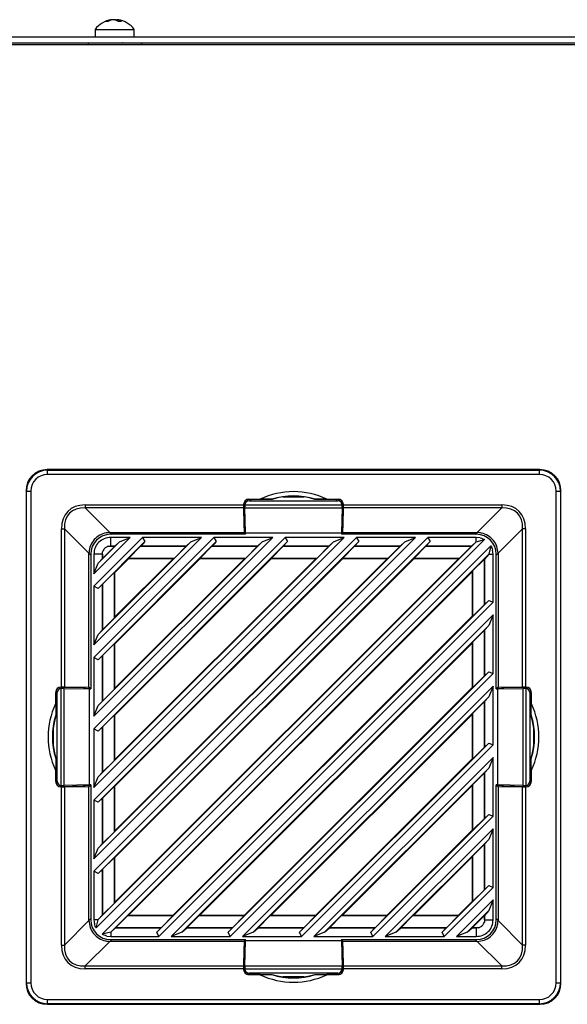
# Model space of a CAD drawing. Units: inches. Extents: x 4 to 268, y 4 to 172.
# Drawn here: x 168 to 173, y 91 to 100 of the extents above; entities that cross this region are included whole.
import ezdxf

# ---------------------------------------------------------------- set-up
doc = ezdxf.new("R2010")
doc.units = ezdxf.units.IN
doc.header["$LTSCALE"] = 16
doc.header["$MEASUREMENT"] = 0

msp = doc.modelspace()

# ---------------------------------------------------------------- linework, layer by layer
for p, q in [((168.69, 99.9808), (168.69, 99.9837)), ((168.7157, 99.9831), (168.7193, 99.9837)), ((168.7384, 99.9729), (168.7384, 99.9837)), ((168.5307, 99.8921), (168.5307, 99.8231)), ((168.5307, 99.8921), (168.8977, 99.8921)), ((168.8977, 99.8231), (168.8977, 99.8921)), ((163.2292, 99.8231), (184.1986, 99.8231)), ((163.2312, 99.7671), (184.1986, 99.7671)), ((168.4642, 99.7667), (168.4642, 99.7511)), ((168.4642, 99.7667), (168.9642, 99.7667)), ((168.6258, 99.7671), (168.6264, 99.7667)), ((168.6339, 99.7671), (168.6332, 99.7667)), ((168.6778, 99.7667), (168.6843, 99.7671)), ((168.9642, 99.7667), (168.9642, 99.7511)), ((155.4525, 99.7511), (185.2103, 99.7511)), ((168.0807, 95.7709), (168.0859, 95.7656)), ((172.6942, 95.7709), (168.0807, 95.7709)), ((168.0859, 95.7263), (168.0859, 95.7656)), ((168.0859, 95.7656), (172.689, 95.7656)), ((172.689, 95.7263), (168.0859, 95.7263)), ((172.689, 95.7656), (172.6942, 95.7709)), ((172.689, 95.7263), (172.689, 95.7656)), ((167.8892, 95.569), (167.884, 95.5742)), ((167.884, 95.5742), (167.884, 90.9607)), ((167.8892, 95.569), (167.9286, 95.569)), ((167.8892, 90.9659), (167.8892, 95.569)), ((167.9286, 95.569), (167.9286, 90.9659)), ((172.8463, 90.9659), (172.8463, 95.569)), ((172.8463, 95.569), (172.8857, 95.569)), ((172.8909, 95.5742), (172.8857, 95.569)), ((172.8857, 95.569), (172.8857, 90.9659)), ((172.8909, 90.9607), (172.8909, 95.5742)), ((168.438, 95.4396), (169.9207, 95.4396)), ((168.438, 95.4396), (168.438, 95.4118)), ((169.9207, 95.4441), (169.9207, 95.4396)), ((169.9216, 95.4432), (169.9207, 95.4441)), ((169.9216, 95.4437), (169.9334, 95.4437)), ((169.9253, 95.2301), (169.9216, 95.4432)), ((169.9333, 95.4412), (170.8416, 95.4412)), ((169.9333, 95.4412), (169.9333, 95.44)), ((169.9615, 95.4909), (169.961, 95.4915)), ((169.961, 95.4776), (169.961, 95.4915)), ((169.9615, 95.4778), (169.9615, 95.4909)), ((169.9699, 95.4933), (170.0761, 95.4933)), ((169.9699, 95.4933), (169.9713, 95.4919)), ((170.1892, 95.4919), (169.9713, 95.4919)), ((169.9726, 95.4794), (170.8022, 95.4794)), ((170.1842, 95.4929), (170.0761, 95.4933)), ((170.1892, 95.4919), (170.1842, 95.4929)), ((170.2916, 95.5149), (170.4833, 95.5149)), ((170.5907, 95.4929), (170.5857, 95.4919)), ((170.8036, 95.4919), (170.5857, 95.4919)), ((170.6988, 95.4933), (170.5907, 95.4929)), ((170.6988, 95.4933), (170.805, 95.4933)), ((170.8036, 95.4919), (170.805, 95.4933)), ((170.8139, 95.4915), (170.8134, 95.4909)), ((170.8134, 95.4778), (170.8134, 95.4909)), ((170.8139, 95.4915), (170.8139, 95.4776)), ((170.8533, 95.4437), (170.8415, 95.4437)), ((170.8416, 95.44), (170.8416, 95.4412)), ((170.8533, 95.4432), (170.8496, 95.2301)), ((170.8542, 95.4441), (170.8533, 95.4432)), ((170.8542, 95.4396), (170.8542, 95.4441)), ((170.8542, 95.4396), (172.3369, 95.4396)), ((172.3369, 95.4396), (172.3369, 95.4118)), ((169.9209, 95.4118), (168.438, 95.4118)), ((168.438, 95.4118), (168.668, 95.1817)), ((169.9209, 95.4118), (169.9249, 95.1817)), ((169.9335, 95.4134), (170.8414, 95.4134)), ((169.9378, 95.1774), (169.9335, 95.4134)), ((170.8414, 95.4134), (170.8371, 95.1774)), ((170.85, 95.1817), (170.854, 95.4118)), ((172.3369, 95.4118), (170.854, 95.4118)), ((172.1069, 95.1817), (172.3369, 95.4118)), ((168.2153, 93.7342), (168.2153, 95.2169)), ((168.2153, 95.2169), (168.2431, 95.2169)), ((168.2431, 95.2169), (168.2431, 93.734)), ((168.4732, 94.9869), (168.2431, 95.2169)), ((168.6698, 95.1817), (169.9249, 95.1817)), ((168.6698, 95.1817), (168.6861, 95.1654)), ((169.9378, 95.1654), (168.6763, 95.1654)), ((169.9249, 95.1817), (169.9315, 95.1654)), ((169.9324, 95.2123), (169.9253, 95.2301)), ((169.9253, 95.2301), (169.9368, 95.2301)), ((169.9324, 95.1654), (169.9324, 95.2123)), ((169.9324, 95.2123), (169.9371, 95.2123)), ((169.9378, 95.1774), (170.8371, 95.1774)), ((169.9378, 95.1654), (169.9378, 95.1774)), ((170.8371, 95.1774), (170.8371, 95.1654)), ((172.0986, 95.1654), (170.8371, 95.1654)), ((170.8425, 95.2123), (170.8377, 95.2123)), ((170.8496, 95.2301), (170.8381, 95.2301)), ((170.8496, 95.2301), (170.8425, 95.2123)), ((170.8425, 95.2123), (170.8425, 95.1654)), ((170.8434, 95.1654), (170.85, 95.1817)), ((170.85, 95.1817), (172.1051, 95.1817)), ((172.0888, 95.1654), (172.1051, 95.1817)), ((172.5318, 95.2169), (172.3017, 94.9869)), ((172.5596, 95.2169), (172.5318, 95.2169)), ((172.5318, 93.734), (172.5318, 95.2169)), ((172.5596, 95.2169), (172.5596, 93.7342)), ((168.8585, 95.1359), (168.519, 94.7964)), ((168.519, 92.0092), (171.6457, 95.1359)), ((168.519, 92.6767), (170.9781, 95.1359)), ((171.5285, 95.1359), (168.519, 92.1264)), ((168.519, 93.3442), (170.3106, 95.1359)), ((170.861, 95.1359), (168.519, 92.7939)), ((168.519, 94.0118), (169.6431, 95.1359)), ((170.1935, 95.1359), (168.519, 93.4614)), ((168.519, 94.6793), (168.9756, 95.1359)), ((169.526, 95.1359), (168.519, 94.1289)), ((172.1758, 95.1157), (168.5392, 91.4791)), ((171.667, 95.0965), (168.5583, 91.9879)), ((170.9995, 95.0965), (168.5583, 92.6554)), ((170.332, 95.0965), (168.5583, 93.3229)), ((169.6645, 95.0965), (168.5583, 93.9904)), ((168.997, 95.0965), (168.5583, 94.6579)), ((168.5602, 91.5583), (172.0966, 95.0947)), ((168.5602, 92.2258), (171.4291, 95.0947)), ((168.5602, 92.8933), (170.7616, 95.0947)), ((168.5602, 93.5608), (170.0941, 95.0947)), ((168.5602, 94.2283), (169.4266, 95.0947)), ((168.5602, 94.8958), (168.7591, 95.0947)), ((168.5974, 91.4201), (172.2347, 95.0575)), ((168.8585, 95.1359), (168.6763, 95.1359)), ((168.6763, 95.0541), (168.6763, 95.1359)), ((168.716, 95.0541), (168.7591, 95.0947)), ((168.7591, 95.0947), (168.8585, 95.1359)), ((168.997, 95.0965), (168.9572, 95.0541)), ((169.526, 95.1359), (168.9756, 95.1359)), ((168.9756, 95.1359), (168.997, 95.0965)), ((169.3835, 95.0541), (169.4266, 95.0947)), ((169.4266, 95.0947), (169.526, 95.1359)), ((169.6645, 95.0965), (169.6247, 95.0541)), ((170.1935, 95.1359), (169.6431, 95.1359)), ((169.6431, 95.1359), (169.6645, 95.0965)), ((170.051, 95.0541), (170.0941, 95.0947)), ((170.0941, 95.0947), (170.1935, 95.1359)), ((170.332, 95.0965), (170.2922, 95.0541)), ((170.861, 95.1359), (170.3106, 95.1359)), ((170.3106, 95.1359), (170.332, 95.0965)), ((170.7185, 95.0541), (170.7616, 95.0947)), ((170.7616, 95.0947), (170.861, 95.1359)), ((170.9995, 95.0965), (170.9597, 95.0541)), ((171.5285, 95.1359), (170.9781, 95.1359)), ((170.9781, 95.1359), (170.9995, 95.0965)), ((171.386, 95.0541), (171.4291, 95.0947)), ((171.4291, 95.0947), (171.5285, 95.1359)), ((171.667, 95.0965), (171.6272, 95.0541)), ((172.0986, 95.1359), (171.6457, 95.1359)), ((171.6457, 95.1359), (171.667, 95.0965)), ((172.0536, 95.0541), (172.0966, 95.0947)), ((172.0966, 95.0947), (172.0986, 95.0955)), ((172.1359, 95.1314), (172.0986, 95.1359)), ((172.0986, 95.0955), (172.0986, 95.1359)), ((172.0986, 95.0955), (172.1758, 95.1157)), ((172.2347, 95.0575), (172.2166, 94.9786)), ((168.4732, 93.7299), (168.4732, 94.9851)), ((168.4895, 94.9687), (168.4732, 94.9851)), ((168.4895, 94.9786), (168.4895, 93.7171)), ((168.519, 94.9786), (168.519, 94.7964)), ((168.6007, 94.9786), (168.519, 94.9786)), ((168.6007, 94.9786), (168.6009, 95.0005)), ((168.6007, 94.9786), (168.6007, 94.9389)), ((168.7161, 95.054), (168.6009, 94.9388)), ((168.6009, 94.9388), (168.6009, 95.0005)), ((168.6543, 95.054), (168.6763, 95.0541)), ((168.6543, 95.054), (168.7161, 95.054)), ((168.716, 95.0541), (168.6763, 95.0541)), ((172.2166, 94.9786), (168.6763, 91.4383)), ((168.7161, 95.054), (168.716, 95.0541)), ((168.8457, 94.9428), (168.9569, 95.054)), ((168.9572, 95.0541), (168.9569, 95.054)), ((168.9569, 95.054), (169.3836, 95.054)), ((169.3835, 95.0541), (168.9572, 95.0541)), ((169.3836, 95.054), (169.2723, 94.9428)), ((169.3836, 95.054), (169.3835, 95.0541)), ((169.5132, 94.9428), (169.6244, 95.054)), ((169.6247, 95.0541), (169.6244, 95.054)), ((169.6244, 95.054), (170.0511, 95.054)), ((170.051, 95.0541), (169.6247, 95.0541)), ((170.0511, 95.054), (169.9398, 94.9428)), ((170.0511, 95.054), (170.051, 95.0541)), ((170.1807, 94.9428), (170.2919, 95.054)), ((170.2922, 95.0541), (170.2919, 95.054)), ((170.2919, 95.054), (170.7186, 95.054)), ((170.7185, 95.0541), (170.2922, 95.0541)), ((170.7186, 95.054), (170.6074, 94.9428)), ((170.7186, 95.054), (170.7185, 95.0541)), ((170.8482, 94.9428), (170.9594, 95.054)), ((170.9597, 95.0541), (170.9594, 95.054)), ((170.9594, 95.054), (171.3861, 95.054)), ((171.386, 95.0541), (170.9597, 95.0541)), ((171.3861, 95.054), (171.2749, 94.9428)), ((171.3861, 95.054), (171.386, 95.0541)), ((171.5157, 94.9428), (171.6269, 95.054)), ((171.6272, 95.0541), (171.6269, 95.054)), ((171.6269, 95.054), (172.0536, 95.054)), ((172.0536, 95.0541), (171.6272, 95.0541)), ((172.0536, 95.054), (171.9424, 94.9428)), ((172.0536, 95.054), (172.0536, 95.0541)), ((172.2166, 94.9786), (172.1741, 94.9335)), ((172.2166, 94.9786), (172.2559, 94.9786)), ((172.2166, 94.9786), (172.2166, 94.9786)), ((172.2559, 94.9786), (172.2514, 95.0159)), ((172.2559, 94.5282), (172.2559, 94.9786)), ((172.3017, 94.9851), (172.2854, 94.9687)), ((172.2854, 93.7171), (172.2854, 94.9786)), ((172.3017, 94.9851), (172.3017, 93.7299)), ((168.519, 94.7964), (168.5602, 94.8958)), ((168.6007, 94.9389), (168.5602, 94.8958)), ((168.6007, 94.9389), (168.6009, 94.9388)), ((168.7155, 92.1378), (171.5171, 94.9393)), ((168.7155, 92.8053), (170.8496, 94.9393)), ((168.7155, 93.4728), (170.1821, 94.9393)), ((168.7155, 94.1403), (169.5146, 94.9393)), ((168.7155, 94.8078), (168.8471, 94.9393)), ((168.7155, 91.7208), (171.9341, 94.9393)), ((168.7155, 92.3883), (171.2666, 94.9393)), ((168.7155, 93.0558), (170.5991, 94.9393)), ((168.7155, 93.7233), (169.9315, 94.9393)), ((168.7155, 94.3908), (169.264, 94.9393)), ((168.8471, 94.9393), (168.8457, 94.9428)), ((168.8457, 94.9428), (169.2723, 94.9428)), ((168.8471, 94.9393), (169.264, 94.9393)), ((169.2723, 94.9428), (169.264, 94.9393)), ((169.5146, 94.9393), (169.5132, 94.9428)), ((169.5132, 94.9428), (169.9398, 94.9428)), ((169.5146, 94.9393), (169.9315, 94.9393)), ((169.9398, 94.9428), (169.9315, 94.9393)), ((170.1821, 94.9393), (170.1807, 94.9428)), ((170.1807, 94.9428), (170.6074, 94.9428)), ((170.1821, 94.9393), (170.5991, 94.9393)), ((170.6074, 94.9428), (170.5991, 94.9393)), ((170.8496, 94.9393), (170.8482, 94.9428)), ((170.8482, 94.9428), (171.2749, 94.9428)), ((170.8496, 94.9393), (171.2666, 94.9393)), ((171.2749, 94.9428), (171.2666, 94.9393)), ((171.5171, 94.9393), (171.5157, 94.9428)), ((171.5157, 94.9428), (171.9424, 94.9428)), ((171.5171, 94.9393), (171.9341, 94.9393)), ((171.9424, 94.9428), (171.9341, 94.9393)), ((172.0628, 94.8224), (172.174, 94.9336)), ((172.1741, 94.9335), (172.174, 94.9336)), ((172.174, 94.9336), (172.174, 94.5069)), ((172.1741, 94.5072), (172.1741, 94.9335)), ((168.6009, 94.698), (168.7121, 94.8092)), ((168.7121, 94.8092), (168.7155, 94.8078)), ((168.7121, 94.3826), (168.7121, 94.8092)), ((168.7155, 94.3908), (168.7155, 94.8078)), ((168.8408, 91.5955), (172.0593, 94.8141)), ((172.0593, 94.8141), (172.0628, 94.8224)), ((172.0593, 94.8141), (172.0593, 94.3971)), ((172.0628, 94.8224), (172.0628, 94.3957)), ((168.5583, 94.6579), (168.6007, 94.6977)), ((168.6009, 94.698), (168.6007, 94.6977)), ((168.6007, 94.6977), (168.6007, 94.2714)), ((168.6009, 94.2713), (168.6009, 94.698)), ((168.519, 94.6793), (168.519, 94.1289)), ((168.5583, 94.6579), (168.519, 94.6793)), ((169.1096, 91.4402), (172.2147, 94.5453)), ((172.2559, 94.5282), (169.1266, 91.399)), ((172.174, 94.5069), (172.0628, 94.3957)), ((172.174, 94.5069), (172.1741, 94.5072)), ((172.1741, 94.5072), (172.2147, 94.5453)), ((172.2147, 94.5453), (172.2559, 94.5282)), ((169.2438, 91.399), (172.2559, 94.4111)), ((172.2559, 94.4111), (172.2166, 94.3111)), ((172.2559, 93.8607), (172.2559, 94.4111)), ((168.7121, 94.3826), (168.6009, 94.2713)), ((168.7155, 94.3908), (168.7121, 94.3826)), ((169.2578, 91.5955), (172.0593, 94.3971)), ((172.0628, 94.3957), (172.0593, 94.3971)), ((168.519, 94.1289), (168.5602, 94.2283)), ((168.6007, 94.2714), (168.5602, 94.2283)), ((168.6007, 94.2714), (168.6009, 94.2713)), ((172.2166, 94.3111), (169.3438, 91.4383)), ((172.0628, 94.1549), (172.174, 94.2661)), ((172.1741, 94.266), (172.174, 94.2661)), ((172.174, 94.2661), (172.174, 93.8394)), ((172.2166, 94.3111), (172.1741, 94.266)), ((172.1741, 93.8397), (172.1741, 94.266)), ((168.6009, 94.0305), (168.7121, 94.1417)), ((168.7121, 94.1417), (168.7155, 94.1403)), ((168.7121, 93.715), (168.7121, 94.1417)), ((168.7155, 93.7233), (168.7155, 94.1403)), ((169.5083, 91.5955), (172.0593, 94.1466)), ((172.0593, 94.1466), (172.0628, 94.1549)), ((172.0593, 94.1466), (172.0593, 93.7296)), ((172.0628, 94.1549), (172.0628, 93.7282)), ((168.519, 94.0118), (168.519, 93.4614)), ((168.5583, 93.9904), (168.519, 94.0118)), ((168.5583, 93.9904), (168.6007, 94.0302)), ((168.6009, 94.0305), (168.6007, 94.0302)), ((168.6007, 94.0302), (168.6007, 93.6039)), ((168.6009, 93.6038), (168.6009, 94.0305)), ((169.7771, 91.4402), (172.2147, 93.8778)), ((172.2559, 93.8607), (169.7941, 91.399)), ((172.1741, 93.8397), (172.2147, 93.8778)), ((172.2147, 93.8778), (172.2559, 93.8607)), ((172.174, 93.8394), (172.0628, 93.7282)), ((172.174, 93.8394), (172.1741, 93.8397)), ((168.1616, 93.5788), (168.1616, 93.685)), ((168.1629, 93.6836), (168.1616, 93.685)), ((168.1629, 93.6836), (168.1629, 93.4657)), ((168.1634, 93.6939), (168.1639, 93.6934)), ((168.1634, 93.6939), (168.1773, 93.6939)), ((168.1639, 93.6934), (168.1771, 93.6934)), ((168.1755, 92.8526), (168.1755, 93.6822)), ((168.2153, 93.7342), (168.2108, 93.7342)), ((168.2108, 93.7342), (168.2116, 93.7333)), ((168.2112, 93.7333), (168.2112, 93.7214)), ((168.2116, 93.7333), (168.4248, 93.7296)), ((168.2137, 92.8133), (168.2137, 93.7216)), ((168.2149, 93.7216), (168.2137, 93.7216)), ((168.2415, 92.8135), (168.2415, 93.7214)), ((168.2415, 93.7214), (168.4774, 93.7171)), ((168.4732, 93.7299), (168.2431, 93.734)), ((168.4248, 93.7296), (168.4426, 93.7225)), ((168.4248, 93.7296), (168.4248, 93.7181)), ((168.4426, 93.7225), (168.4895, 93.7225)), ((168.4426, 93.7225), (168.4426, 93.7177)), ((168.4895, 93.7234), (168.4732, 93.7299)), ((168.4774, 92.8178), (168.4774, 93.7171)), ((168.4774, 93.7171), (168.4895, 93.7171)), ((168.7121, 93.715), (168.6009, 93.6038)), ((168.7155, 93.7233), (168.7121, 93.715)), ((169.9113, 91.399), (172.2559, 93.7436)), ((169.9253, 91.5955), (172.0593, 93.7296)), ((172.0628, 93.7282), (172.0593, 93.7296)), ((172.2559, 93.7436), (172.2166, 93.6436)), ((172.2559, 93.1932), (172.2559, 93.7436)), ((172.3017, 93.7299), (172.2854, 93.7234)), ((172.2854, 93.7225), (172.3323, 93.7225)), ((172.2854, 93.7171), (172.2975, 93.7171)), ((172.2975, 93.7171), (172.5334, 93.7214)), ((172.2975, 93.7171), (172.2975, 92.8178)), ((172.5318, 93.734), (172.3017, 93.7299)), ((172.3323, 93.7225), (172.3501, 93.7296)), ((172.3323, 93.7225), (172.3323, 93.7177)), ((172.3501, 93.7296), (172.5633, 93.7333)), ((172.3501, 93.7296), (172.3501, 93.7181)), ((172.5334, 93.7214), (172.5334, 92.8135)), ((172.5641, 93.7342), (172.5596, 93.7342)), ((172.5612, 93.7216), (172.56, 93.7216)), ((172.5612, 93.7216), (172.5612, 92.8133)), ((172.5633, 93.7333), (172.5641, 93.7342)), ((172.5637, 93.7333), (172.5637, 93.7214)), ((172.5976, 93.6939), (172.6115, 93.6939)), ((172.5978, 93.6934), (172.611, 93.6934)), ((172.5994, 93.6822), (172.5994, 92.8526)), ((172.611, 93.6934), (172.6115, 93.6939)), ((172.6133, 93.685), (172.6119, 93.6836)), ((172.6119, 93.4657), (172.6119, 93.6836)), ((172.6133, 93.685), (172.6133, 93.5788)), ((168.6007, 93.6039), (168.5602, 93.5608)), ((168.6007, 93.6039), (168.6009, 93.6038)), ((172.2166, 93.6436), (170.0113, 91.4383)), ((172.0628, 93.4873), (172.174, 93.5986)), ((172.1741, 93.5985), (172.174, 93.5986)), ((172.174, 93.5986), (172.174, 93.1719)), ((172.2166, 93.6436), (172.1741, 93.5985)), ((172.1741, 93.1722), (172.1741, 93.5985)), ((168.1616, 93.5788), (168.162, 93.4707)), ((168.519, 93.4614), (168.5602, 93.5608)), ((172.6129, 93.4707), (172.6133, 93.5788)), ((168.162, 93.4707), (168.1629, 93.4657)), ((168.6009, 93.363), (168.7121, 93.4742)), ((168.7121, 93.4742), (168.7155, 93.4728)), ((168.7121, 93.0475), (168.7121, 93.4742)), ((168.7155, 93.0558), (168.7155, 93.4728)), ((170.1758, 91.5955), (172.0593, 93.479)), ((172.0593, 93.479), (172.0628, 93.4873)), ((172.0593, 93.479), (172.0593, 93.0621)), ((172.0628, 93.4873), (172.0628, 93.0607)), ((172.6119, 93.4657), (172.6129, 93.4707)), ((168.1399, 93.1716), (168.1399, 93.3633)), ((168.519, 93.3442), (168.519, 92.7939)), ((168.5583, 93.3229), (168.519, 93.3442)), ((168.5583, 93.3229), (168.6007, 93.3627)), ((168.6009, 93.363), (168.6007, 93.3627)), ((168.6007, 93.3627), (168.6007, 92.9364)), ((168.6009, 92.9363), (168.6009, 93.363)), ((172.635, 93.3633), (172.635, 93.1716)), ((170.4446, 91.4402), (172.2147, 93.2103)), ((172.2559, 93.1932), (170.4617, 91.399)), ((172.174, 93.1719), (172.0628, 93.0607)), ((172.174, 93.1719), (172.1741, 93.1722)), ((172.1741, 93.1722), (172.2147, 93.2103)), ((172.2147, 93.2103), (172.2559, 93.1932)), ((168.162, 93.0642), (168.1616, 92.9561)), ((168.1629, 93.0692), (168.162, 93.0642)), ((168.1629, 93.0692), (168.1629, 92.8513)), ((168.7121, 93.0475), (168.6009, 92.9363)), ((168.7155, 93.0558), (168.7121, 93.0475)), ((170.5788, 91.399), (172.2559, 93.0761)), ((170.5928, 91.5955), (172.0593, 93.0621)), ((172.0628, 93.0607), (172.0593, 93.0621)), ((172.2559, 93.0761), (172.2166, 92.976)), ((172.2559, 92.5257), (172.2559, 93.0761)), ((172.6119, 92.8513), (172.6119, 93.0692)), ((172.6129, 93.0642), (172.6119, 93.0692)), ((172.6133, 92.9561), (172.6129, 93.0642)), ((168.1616, 92.8499), (168.1616, 92.9561)), ((168.6007, 92.9364), (168.5602, 92.8933)), ((168.6007, 92.9364), (168.6009, 92.9363)), ((172.2166, 92.976), (170.6788, 91.4383)), ((172.2166, 92.976), (172.1741, 92.931)), ((172.6133, 92.9561), (172.6133, 92.8499)), ((168.1616, 92.8499), (168.1629, 92.8513)), ((168.519, 92.7939), (168.5602, 92.8933)), ((172.0628, 92.8198), (172.174, 92.9311)), ((172.1741, 92.931), (172.174, 92.9311)), ((172.174, 92.9311), (172.174, 92.5044)), ((172.1741, 92.5047), (172.1741, 92.931)), ((172.6119, 92.8513), (172.6133, 92.8499)), ((168.1639, 92.8415), (168.1634, 92.8409)), ((168.1773, 92.8409), (168.1634, 92.8409)), ((168.1771, 92.8415), (168.1639, 92.8415)), ((168.2116, 92.8016), (168.2108, 92.8007)), ((168.2108, 92.8007), (168.2153, 92.8007)), ((168.2112, 92.8016), (168.2112, 92.8134)), ((168.4248, 92.8053), (168.2116, 92.8016)), ((168.2137, 92.8133), (168.2149, 92.8133)), ((168.2153, 91.318), (168.2153, 92.8007)), ((168.4774, 92.8178), (168.2415, 92.8135)), ((168.2431, 92.8009), (168.4732, 92.8049)), ((168.2431, 92.8009), (168.2431, 91.318)), ((168.4248, 92.8053), (168.4248, 92.8168)), ((168.4426, 92.8124), (168.4248, 92.8053)), ((168.4426, 92.8124), (168.4426, 92.8171)), ((168.4895, 92.8124), (168.4426, 92.8124)), ((168.4732, 92.8049), (168.4895, 92.8115)), ((168.4732, 91.5498), (168.4732, 92.8049)), ((168.4895, 92.8178), (168.4774, 92.8178)), ((168.4895, 92.8178), (168.4895, 91.5563)), ((168.6009, 92.6955), (168.7121, 92.8067)), ((168.7121, 92.8067), (168.7155, 92.8053)), ((168.7121, 92.38), (168.7121, 92.8067)), ((168.7155, 92.3883), (168.7155, 92.8053)), ((170.8434, 91.5955), (172.0593, 92.8115)), ((172.0593, 92.8115), (172.0628, 92.8198)), ((172.0593, 92.8115), (172.0593, 92.3946)), ((172.0628, 92.8198), (172.0628, 92.3932)), ((172.2854, 91.5563), (172.2854, 92.8178)), ((172.2975, 92.8178), (172.2854, 92.8178)), ((172.3323, 92.8124), (172.2854, 92.8124)), ((172.2854, 92.8115), (172.3017, 92.8049)), ((172.5334, 92.8135), (172.2975, 92.8178)), ((172.3017, 92.8049), (172.5318, 92.8009)), ((172.3017, 92.8049), (172.3017, 91.5498)), ((172.3323, 92.8124), (172.3323, 92.8171)), ((172.3501, 92.8053), (172.3323, 92.8124)), ((172.3501, 92.8053), (172.3501, 92.8168)), ((172.5633, 92.8016), (172.3501, 92.8053)), ((172.5318, 91.318), (172.5318, 92.8009)), ((172.5596, 92.8007), (172.5596, 91.318)), ((172.5596, 92.8007), (172.5641, 92.8007)), ((172.56, 92.8133), (172.5612, 92.8133)), ((172.5641, 92.8007), (172.5633, 92.8016)), ((172.5637, 92.8016), (172.5637, 92.8134)), ((172.6115, 92.8409), (172.5976, 92.8409)), ((172.5978, 92.8415), (172.611, 92.8415)), ((172.6115, 92.8409), (172.611, 92.8415)), ((168.519, 92.6767), (168.519, 92.1264)), ((168.5583, 92.6554), (168.519, 92.6767)), ((168.5583, 92.6554), (168.6007, 92.6952)), ((168.6009, 92.6955), (168.6007, 92.6952)), ((168.6007, 92.6952), (168.6007, 92.2688)), ((168.6009, 92.2688), (168.6009, 92.6955)), ((171.1121, 91.4402), (172.2147, 92.5428)), ((172.2559, 92.5257), (171.1292, 91.399)), ((172.174, 92.5044), (172.0628, 92.3932)), ((172.174, 92.5044), (172.1741, 92.5047)), ((172.1741, 92.5047), (172.2147, 92.5428)), ((172.2147, 92.5428), (172.2559, 92.5257)), ((168.7155, 92.3883), (168.7121, 92.38)), ((171.2463, 91.399), (172.2559, 92.4086)), ((171.2603, 91.5955), (172.0593, 92.3946)), ((172.0628, 92.3932), (172.0593, 92.3946)), ((172.2559, 92.4086), (172.2166, 92.3085)), ((172.2559, 91.8582), (172.2559, 92.4086)), ((168.7121, 92.38), (168.6009, 92.2688)), ((172.2166, 92.3085), (171.3464, 91.4383)), ((172.2166, 92.3085), (172.1741, 92.2635)), ((168.519, 92.1264), (168.5602, 92.2258)), ((168.6007, 92.2688), (168.5602, 92.2258)), ((168.6007, 92.2688), (168.6009, 92.2688)), ((172.0628, 92.1523), (172.174, 92.2636)), ((172.1741, 92.2635), (172.174, 92.2636)), ((172.174, 92.2636), (172.174, 91.8369)), ((172.1741, 91.8372), (172.1741, 92.2635)), ((168.6009, 92.028), (168.7121, 92.1392)), ((168.7121, 92.1392), (168.7155, 92.1378)), ((168.7121, 91.7125), (168.7121, 92.1392)), ((168.7155, 91.7208), (168.7155, 92.1378)), ((171.5109, 91.5955), (172.0593, 92.144)), ((172.0593, 92.144), (172.0628, 92.1523)), ((172.0593, 92.144), (172.0593, 91.7271)), ((172.0628, 92.1523), (172.0628, 91.7256)), ((168.5583, 91.9879), (168.6007, 92.0276)), ((168.6009, 92.028), (168.6007, 92.0276)), ((168.6007, 92.0276), (168.6007, 91.6013)), ((168.6009, 91.6013), (168.6009, 92.028)), ((168.519, 92.0092), (168.519, 91.5563)), ((168.5583, 91.9879), (168.519, 92.0092)), ((171.7796, 91.4402), (172.2147, 91.8753)), ((172.2559, 91.8582), (171.7967, 91.399)), ((172.174, 91.8369), (172.0628, 91.7256)), ((172.174, 91.8369), (172.1741, 91.8372)), ((172.1741, 91.8372), (172.2147, 91.8753)), ((172.2147, 91.8753), (172.2559, 91.8582)), ((171.9138, 91.399), (172.2559, 91.7411)), ((172.2559, 91.7411), (172.2166, 91.641)), ((172.2559, 91.5563), (172.2559, 91.7411)), ((168.7121, 91.7125), (168.6009, 91.6013)), ((168.7155, 91.7208), (168.7121, 91.7125)), ((171.9278, 91.5955), (172.0593, 91.7271)), ((172.0628, 91.7256), (172.0593, 91.7271)), ((168.4732, 91.5498), (168.4895, 91.5661)), ((168.519, 91.5563), (168.5235, 91.519)), ((168.5594, 91.5563), (168.519, 91.5563)), ((168.5392, 91.4791), (168.5594, 91.5563)), ((168.5594, 91.5563), (168.5602, 91.5583)), ((168.6007, 91.6013), (168.5602, 91.5583)), ((168.6007, 91.6013), (168.6009, 91.6013)), ((168.7213, 91.4809), (168.8325, 91.5921)), ((168.8325, 91.5921), (168.8408, 91.5955)), ((169.2592, 91.5921), (168.8325, 91.5921)), ((169.2578, 91.5955), (168.8408, 91.5955)), ((169.2592, 91.5921), (169.148, 91.4809)), ((169.2578, 91.5955), (169.2592, 91.5921)), ((169.3888, 91.4809), (169.5, 91.5921)), ((169.5, 91.5921), (169.5083, 91.5955)), ((169.9267, 91.5921), (169.5, 91.5921)), ((169.9253, 91.5955), (169.5083, 91.5955)), ((169.9267, 91.5921), (169.8155, 91.4809)), ((169.9253, 91.5955), (169.9267, 91.5921)), ((170.0563, 91.4809), (170.1675, 91.5921)), ((170.1675, 91.5921), (170.1758, 91.5955)), ((170.5942, 91.5921), (170.1675, 91.5921)), ((170.5928, 91.5955), (170.1758, 91.5955)), ((170.5942, 91.5921), (170.483, 91.4809)), ((170.5928, 91.5955), (170.5942, 91.5921)), ((170.7238, 91.4809), (170.8351, 91.5921)), ((170.8351, 91.5921), (170.8434, 91.5955)), ((171.2617, 91.5921), (170.8351, 91.5921)), ((171.2603, 91.5955), (170.8434, 91.5955)), ((171.2617, 91.5921), (171.1505, 91.4809)), ((171.2603, 91.5955), (171.2617, 91.5921)), ((171.3913, 91.4809), (171.5026, 91.5921)), ((171.5026, 91.5921), (171.5109, 91.5955)), ((171.9292, 91.5921), (171.5026, 91.5921)), ((171.9278, 91.5955), (171.5109, 91.5955)), ((171.9292, 91.5921), (171.818, 91.4809)), ((171.9278, 91.5955), (171.9292, 91.5921)), ((172.2166, 91.641), (172.0139, 91.4383)), ((172.0588, 91.4809), (172.174, 91.5961)), ((172.1741, 91.596), (172.174, 91.5961)), ((172.174, 91.5961), (172.174, 91.5343)), ((172.1741, 91.5563), (172.174, 91.5343)), ((172.2166, 91.641), (172.1741, 91.596)), ((172.1741, 91.5563), (172.1741, 91.596)), ((172.1741, 91.5563), (172.2559, 91.5563)), ((172.2854, 91.5661), (172.3017, 91.5498)), ((168.2431, 91.318), (168.4732, 91.548)), ((168.6763, 91.4383), (168.7213, 91.4807)), ((168.7213, 91.4809), (168.7213, 91.4807)), ((169.148, 91.4809), (168.7213, 91.4809)), ((168.7213, 91.4807), (169.1477, 91.4807)), ((169.1477, 91.4807), (169.1096, 91.4402)), ((169.1477, 91.4807), (169.148, 91.4809)), ((169.3438, 91.4383), (169.3889, 91.4807)), ((169.3888, 91.4809), (169.3889, 91.4807)), ((169.8155, 91.4809), (169.3888, 91.4809)), ((169.3889, 91.4807), (169.8152, 91.4807)), ((169.8152, 91.4807), (169.7771, 91.4402)), ((169.8152, 91.4807), (169.8155, 91.4809)), ((170.0113, 91.4383), (170.0564, 91.4807)), ((170.0563, 91.4809), (170.0564, 91.4807)), ((170.483, 91.4809), (170.0563, 91.4809)), ((170.0564, 91.4807), (170.4827, 91.4807)), ((170.4827, 91.4807), (170.4446, 91.4402)), ((170.4827, 91.4807), (170.483, 91.4809)), ((170.6788, 91.4383), (170.7239, 91.4807)), ((170.7238, 91.4809), (170.7239, 91.4807)), ((171.1505, 91.4809), (170.7238, 91.4809)), ((170.7239, 91.4807), (171.1502, 91.4807)), ((171.1502, 91.4807), (171.1121, 91.4402)), ((171.1502, 91.4807), (171.1505, 91.4809)), ((171.3464, 91.4383), (171.3914, 91.4807)), ((171.3913, 91.4809), (171.3914, 91.4807)), ((171.818, 91.4809), (171.3913, 91.4809)), ((171.3914, 91.4807), (171.8177, 91.4807)), ((171.8177, 91.4807), (171.7796, 91.4402)), ((171.8177, 91.4807), (171.818, 91.4809)), ((172.0139, 91.4383), (172.0589, 91.4807)), ((172.0588, 91.4809), (172.0589, 91.4807)), ((172.1206, 91.4809), (172.0588, 91.4809)), ((172.0589, 91.4807), (172.0986, 91.4807)), ((172.1206, 91.4809), (172.0986, 91.4807)), ((172.0986, 91.4807), (172.0986, 91.399)), ((172.3017, 91.548), (172.5318, 91.318)), ((168.6763, 91.4383), (168.5974, 91.4202)), ((168.639, 91.4035), (168.6763, 91.399)), ((168.6861, 91.3695), (168.6698, 91.3531)), ((168.6763, 91.4383), (168.6763, 91.399)), ((168.6763, 91.4383), (168.6763, 91.4383)), ((168.6763, 91.399), (169.1266, 91.399)), ((168.6763, 91.3695), (169.9378, 91.3695)), ((169.1266, 91.399), (169.1096, 91.4402)), ((169.3438, 91.4383), (169.2438, 91.399)), ((169.2438, 91.399), (169.7941, 91.399)), ((169.7941, 91.399), (169.7771, 91.4402)), ((170.0113, 91.4383), (169.9113, 91.399)), ((169.9113, 91.399), (170.4617, 91.399)), ((169.9315, 91.3695), (169.9249, 91.3531)), ((169.9324, 91.3226), (169.9324, 91.3695)), ((169.9378, 91.3574), (169.9378, 91.3695)), ((170.4617, 91.399), (170.4446, 91.4402)), ((170.6788, 91.4383), (170.5788, 91.399)), ((170.5788, 91.399), (171.1292, 91.399)), ((170.8371, 91.3695), (172.0986, 91.3695)), ((170.8371, 91.3695), (170.8371, 91.3574)), ((170.8425, 91.3695), (170.8425, 91.3226)), ((170.85, 91.3531), (170.8434, 91.3695)), ((171.1292, 91.399), (171.1121, 91.4402)), ((171.3464, 91.4383), (171.2463, 91.399)), ((171.2463, 91.399), (171.7967, 91.399)), ((171.7967, 91.399), (171.7796, 91.4402)), ((172.0139, 91.4383), (171.9138, 91.399)), ((171.9138, 91.399), (172.0986, 91.399)), ((172.1051, 91.3531), (172.0888, 91.3695)), ((168.2153, 91.318), (168.2431, 91.318)), ((168.668, 91.3531), (168.438, 91.1231)), ((169.9249, 91.3531), (168.6698, 91.3531)), ((169.9249, 91.3531), (169.9209, 91.1231)), ((169.9216, 91.0916), (169.9253, 91.3048)), ((169.9253, 91.3048), (169.9324, 91.3226)), ((169.9253, 91.3048), (169.9368, 91.3048)), ((169.9324, 91.3226), (169.9371, 91.3226)), ((169.9335, 91.1215), (169.9378, 91.3574)), ((170.8371, 91.3574), (169.9378, 91.3574)), ((170.8371, 91.3574), (170.8414, 91.1215)), ((170.8425, 91.3226), (170.8377, 91.3226)), ((170.8496, 91.3048), (170.8381, 91.3048)), ((170.8425, 91.3226), (170.8496, 91.3048)), ((170.8496, 91.3048), (170.8533, 91.0916)), ((170.854, 91.1231), (170.85, 91.3531)), ((172.1051, 91.3531), (170.85, 91.3531)), ((172.3369, 91.1231), (172.1069, 91.3531)), ((172.5596, 91.318), (172.5318, 91.318)), ((168.438, 91.0953), (168.438, 91.1231)), ((168.438, 91.1231), (169.9209, 91.1231)), ((169.9207, 91.0953), (168.438, 91.0953)), ((169.9207, 91.0953), (169.9207, 91.0908)), ((169.9207, 91.0908), (169.9216, 91.0916)), ((169.9216, 91.0912), (169.9334, 91.0912)), ((169.9333, 91.0949), (169.9333, 91.0937)), ((170.8416, 91.0937), (169.9333, 91.0937)), ((170.8414, 91.1215), (169.9335, 91.1215)), ((170.8533, 91.0912), (170.8415, 91.0912)), ((170.8416, 91.0937), (170.8416, 91.0949)), ((170.8533, 91.0916), (170.8542, 91.0908)), ((170.854, 91.1231), (172.3369, 91.1231)), ((170.8542, 91.0908), (170.8542, 91.0953)), ((172.3369, 91.0953), (170.8542, 91.0953)), ((172.3369, 91.0953), (172.3369, 91.1231)), ((169.961, 91.0434), (169.961, 91.0573)), ((169.961, 91.0434), (169.9615, 91.0439)), ((169.9615, 91.0571), (169.9615, 91.0439)), ((169.9713, 91.0429), (169.9699, 91.0416)), ((170.0761, 91.0416), (169.9699, 91.0416)), ((169.9713, 91.0429), (170.1892, 91.0429)), ((170.8022, 91.0555), (169.9726, 91.0555)), ((170.0761, 91.0416), (170.1842, 91.042)), ((170.1842, 91.042), (170.1892, 91.0429)), ((170.4833, 91.0199), (170.2916, 91.0199)), ((170.5857, 91.0429), (170.8036, 91.0429)), ((170.5857, 91.0429), (170.5907, 91.042)), ((170.5907, 91.042), (170.6988, 91.0416)), ((170.805, 91.0416), (170.6988, 91.0416)), ((170.805, 91.0416), (170.8036, 91.0429)), ((170.8134, 91.0571), (170.8134, 91.0439)), ((170.8134, 91.0439), (170.8139, 91.0434)), ((170.8139, 91.0573), (170.8139, 91.0434)), ((167.884, 90.9607), (167.8892, 90.9659)), ((167.8892, 90.9659), (167.9286, 90.9659)), ((172.8463, 90.9659), (172.8857, 90.9659)), ((172.8857, 90.9659), (172.8909, 90.9607)), ((168.0859, 90.7692), (168.0807, 90.764)), ((168.0807, 90.764), (172.6942, 90.764)), ((168.0859, 90.8086), (172.689, 90.8086)), ((168.0859, 90.7692), (168.0859, 90.8086)), ((172.689, 90.7692), (168.0859, 90.7692)), ((172.689, 90.7692), (172.689, 90.8086)), ((172.6942, 90.764), (172.689, 90.7692))]:
    msp.add_line(p, q)
at = {"flags": 128}
msp.add_lwpolyline([(168.7463, 99.9828), (168.746, 99.9828), (168.7384, 99.9837)], dxfattribs=at)
for centre, radius, start, end in [((168.7142, 99.7575), 0.2275, 98.09916, 143.75288), ((168.7056, 99.8192), 0.1653, 95.41553, 116.69318), ((168.6409, 99.9047), 0.0629, 81.26302, 98.73698), ((168.7247, 99.8192), 0.1653, 95.41553, 116.69318), ((168.6962, 99.9027), 0.082, 51.41876, 80.92292), ((168.7045, 99.8234), 0.1611, 77.6911, 84.71347), ((168.7255, 99.9027), 0.082, 51.41876, 80.92292), ((168.7142, 99.7575), 0.2275, 36.24712, 81.90084), ((168.762, 99.82), 0.1476, 84.29774, 95.70226), ((170.3874, 94.8492), 0.7155, 64.20224, 115.79776), ((170.3874, 94.8492), 0.6751, 72.47739, 107.52261), ((170.3874, 94.8492), 0.6727, 72.86058, 107.13942), ((168.8057, 93.2674), 0.7155, 154.20224, 205.79776), ((171.9692, 93.2674), 0.7155, 334.20224, 25.79776), ((168.8057, 93.2674), 0.6751, 162.47739, 197.52261), ((168.8057, 93.2674), 0.6727, 162.86058, 197.13942), ((171.9692, 93.2674), 0.6727, 342.86058, 17.13942), ((171.9692, 93.2674), 0.6751, 342.47739, 17.52261), ((170.3874, 91.6857), 0.7155, 244.20224, 295.79776), ((170.3874, 91.6857), 0.6751, 252.47739, 287.52261), ((170.3874, 91.6857), 0.6727, 252.86058, 287.13942)]:
    msp.add_arc(centre, radius, start, end)
for centre, major_axis, ratio, start_param, end_param in [((168.081, 95.5738), (0.1395, -0.1395), 0.998099, 2.357146, 3.926039), ((168.0862, 95.5687), (0.1394, -0.1394), 0.998858, 2.357146, 3.926039), ((168.0862, 95.5687), (0.1116, -0.1116), 0.998099, 2.357146, 3.926039), ((172.6887, 95.5687), (0.1394, 0.1394), 0.998858, 5.498738, 7.067632), ((172.6887, 95.5687), (-0.1116, -0.1116), 0.998099, 2.357146, 3.926039), ((172.6938, 95.5738), (-0.1395, -0.1395), 0.998099, 2.357146, 3.926039), ((168.6607, 94.9942), (0.3857, -0.3857), 0.57735, 2.617994, 3.665191), ((169.9699, 95.4441), (0.0348, -0.0348), 0.999695, 2.356347, 3.926839), ((169.9214, 95.4396), (0, 0.0394), 0.017455, 1.570796, 2.356194), ((169.9708, 95.4432), (0.0348, -0.0348), 0.999695, 2.557524, 3.917927), ((169.9708, 95.4432), (-0.0196, 0.0463), 0.975196, 1.16911, 1.178021), ((169.9726, 95.44), (-0.0394, 0), 0.999848, 4.712389, 6.253329), ((169.934, 95.4412), (0, 0.0394), 0.017422, 1.6014, 2.356181), ((169.9713, 95.4427), (0.0348, -0.0348), 0.999695, 2.356347, 2.557524), ((170.0234, 95.4756), (0.0394, 0), 0.999848, 2.712993, 3.04444), ((170.7515, 95.4756), (0.0394, 0), 0.999848, 0.097153, 0.4286), ((170.8022, 95.44), (-0.0394, 0), 0.999848, 3.171449, 4.712389), ((170.8036, 95.4427), (-0.0348, -0.0348), 0.999695, 3.725661, 3.926839), ((170.8049, 95.4441), (-0.0348, -0.0348), 0.999695, 2.356347, 3.926839), ((170.8041, 95.4432), (-0.0348, -0.0348), 0.999695, 2.365258, 3.725661), ((170.8409, 95.4412), (0, 0.0394), 0.017422, 3.927004, 4.681785), ((170.8041, 95.4432), (0.0196, 0.0463), 0.975196, 5.105164, 5.114075), ((170.8535, 95.4396), (0, 0.0394), 0.017455, 3.926991, 4.712389), ((172.1142, 94.9942), (-0.3857, -0.3857), 0.57735, 2.617994, 3.665191), ((168.6607, 94.9942), (0.3697, -0.3697), 0.527146, 2.617994, 3.665191), ((172.1142, 94.9942), (0.3697, 0.3697), 0.527146, 5.759587, 6.806784), ((168.6767, 94.9782), (0.1325, -0.1325), 0.998099, 2.357146, 3.926039), ((168.6792, 94.9757), (-0.0838, 0.1905), 0.937575, 5.891913, 5.900963), ((172.0982, 94.9782), (-0.1325, -0.1325), 0.998099, 2.357146, 3.926039), ((172.0957, 94.9757), (0.0838, 0.1905), 0.937575, 0.382223, 0.391272), ((168.6792, 94.9757), (0.1905, -0.0838), 0.937575, 3.523815, 3.532865), ((172.0957, 94.9757), (0.1905, 0.0838), 0.937575, 5.891913, 5.900963), ((168.2108, 93.6849), (0.0348, -0.0348), 0.999695, 2.356347, 3.926839), ((168.2122, 93.6836), (0.0348, -0.0348), 0.999695, 3.725661, 3.926839), ((168.2117, 93.6841), (0.0348, -0.0348), 0.999695, 2.365258, 3.725661), ((168.2149, 93.6822), (0, -0.0394), 0.999848, 3.171449, 4.712389), ((168.2117, 93.6841), (0.0463, -0.0196), 0.975196, 1.963572, 1.972483), ((168.2137, 93.7209), (0.0394, 0), 0.017422, 0.785411, 1.540192), ((168.2153, 93.7335), (0.0394, 0), 0.017455, 0.785398, 1.570796), ((172.5596, 93.7335), (0.0394, 0), 0.017455, 1.570796, 2.356194), ((172.5612, 93.7209), (0.0394, 0), 0.017422, 1.6014, 2.356181), ((172.56, 93.6822), (0, 0.0394), 0.999848, 4.712389, 6.253329), ((172.5632, 93.6841), (0.0463, 0.0196), 0.975196, 1.16911, 1.178021), ((172.5632, 93.6841), (-0.0348, -0.0348), 0.999695, 2.557524, 3.917927), ((172.5641, 93.6849), (-0.0348, -0.0348), 0.999695, 2.356347, 3.926839), ((172.5627, 93.6836), (-0.0348, -0.0348), 0.999695, 2.356347, 2.557524), ((168.1793, 93.6315), (0, 0.0394), 0.999848, 0.097153, 0.4286), ((172.5956, 93.6315), (0, -0.0394), 0.999848, 2.712993, 3.04444), ((168.2108, 92.8499), (0.0348, 0.0348), 0.999695, 2.356347, 3.926839), ((168.1793, 92.9034), (0, 0.0394), 0.999848, 2.712993, 3.04444), ((168.2122, 92.8513), (0.0348, 0.0348), 0.999695, 2.356347, 2.557524), ((168.2149, 92.8526), (0, -0.0394), 0.999848, 4.712389, 6.253329), ((172.56, 92.8526), (0, 0.0394), 0.999848, 3.171449, 4.712389), ((172.5641, 92.8499), (-0.0348, 0.0348), 0.999695, 2.356347, 3.926839), ((172.5956, 92.9034), (0, -0.0394), 0.999848, 0.097153, 0.4286), ((172.5627, 92.8513), (-0.0348, 0.0348), 0.999695, 3.725661, 3.926839), ((168.2117, 92.8508), (0.0348, 0.0348), 0.999695, 2.557524, 3.917927), ((168.2117, 92.8508), (0.0463, 0.0196), 0.975196, 4.310702, 4.319614), ((168.2137, 92.8139), (0.0394, 0), 0.017422, 4.742993, 5.497774), ((168.2153, 92.8014), (0.0394, 0), 0.017455, 4.712389, 5.497787), ((172.5596, 92.8014), (0.0394, 0), 0.017455, 3.926991, 4.712389), ((172.5612, 92.8139), (0.0394, 0), 0.017422, 3.927004, 4.681785), ((172.5632, 92.8508), (0.0463, -0.0196), 0.975196, 5.105164, 5.114075), ((172.5632, 92.8508), (-0.0348, 0.0348), 0.999695, 2.365258, 3.725661), ((168.6767, 91.5567), (0.1325, 0.1325), 0.998099, 2.357146, 3.926039), ((172.0982, 91.5567), (-0.1325, 0.1325), 0.998099, 2.357146, 3.926039), ((168.6792, 91.5592), (0.1905, 0.0838), 0.937575, 2.750321, 2.75937), ((172.0957, 91.5592), (0.1905, -0.0838), 0.937575, 0.382223, 0.391272), ((168.6607, 91.5407), (0.3857, 0.3857), 0.57735, 2.617994, 3.665191), ((168.6607, 91.5407), (0.3697, 0.3697), 0.527146, 2.617994, 3.665191), ((168.6792, 91.5592), (0.0838, 0.1905), 0.937575, 3.523815, 3.532865), ((172.0957, 91.5592), (-0.0838, 0.1905), 0.937575, 2.750321, 2.75937), ((172.1142, 91.5407), (-0.3857, 0.3857), 0.57735, 2.617994, 3.665191), ((172.1142, 91.5407), (0.3697, -0.3697), 0.527146, 5.759587, 6.806784), ((169.9214, 91.0953), (0, 0.0394), 0.017455, 0.785398, 1.570796), ((169.9708, 91.0917), (0.0196, 0.0463), 0.975196, 1.963572, 1.972483), ((169.9708, 91.0916), (0.0348, 0.0348), 0.999695, 2.365258, 3.725661), ((169.934, 91.0937), (0, 0.0394), 0.017422, 0.785411, 1.540192), ((169.9726, 91.0949), (0.0394, 0), 0.999848, 3.171449, 4.712389), ((170.8022, 91.0949), (0.0394, 0), 0.999848, 4.712389, 6.253329), ((170.8041, 91.0916), (-0.0348, 0.0348), 0.999695, 2.557524, 3.917927), ((170.8409, 91.0937), (0, 0.0394), 0.017422, 4.742993, 5.497774), ((170.8041, 91.0917), (-0.0196, 0.0463), 0.975196, 4.310702, 4.319614), ((170.8535, 91.0953), (0, 0.0394), 0.017455, 4.712389, 5.497787), ((169.9699, 91.0908), (0.0348, 0.0348), 0.999695, 2.356347, 3.926839), ((169.9713, 91.0922), (0.0348, 0.0348), 0.999695, 3.725661, 3.926839), ((170.0234, 91.0593), (-0.0394, 0), 0.999848, 0.097153, 0.4286), ((170.7515, 91.0593), (-0.0394, 0), 0.999848, 2.712993, 3.04444), ((170.8036, 91.0922), (-0.0348, 0.0348), 0.999695, 2.356347, 2.557524), ((170.8049, 91.0908), (-0.0348, 0.0348), 0.999695, 2.356347, 3.926839), ((168.081, 90.961), (0.1395, 0.1395), 0.998099, 2.357146, 3.926039), ((168.0862, 90.9662), (0.1394, 0.1394), 0.998858, 2.357146, 3.926039), ((168.0862, 90.9662), (0.1116, 0.1116), 0.998099, 2.357146, 3.926039), ((172.6887, 90.9662), (-0.1116, 0.1116), 0.998099, 2.357146, 3.926039), ((172.6887, 90.9662), (0.1394, -0.1394), 0.998858, 5.498738, 7.067632), ((172.6938, 90.961), (-0.1395, 0.1395), 0.998099, 2.357146, 3.926039)]:
    msp.add_ellipse(centre, major_axis=major_axis, ratio=ratio, start_param=start_param, end_param=end_param)
for points, knots in [([(168.7884, 99.7671), (168.7876, 99.767), (168.7864, 99.7669), (168.7849, 99.7667), (168.7844, 99.7667)], [0, 0, 0, 0, 0.68216, 1, 1, 1, 1]), ([(168.7993, 99.7667), (168.7995, 99.7668), (168.7997, 99.7669), (168.7999, 99.767), (168.8, 99.7671)], [0, 0, 0, 0, 0.672341, 1, 1, 1, 1]), ([(168.668, 95.1817), (168.6461, 95.1793), (168.6023, 95.1746), (168.5441, 95.1404), (168.4999, 95.0906), (168.4768, 95.0362), (168.4742, 95.0006), (168.4732, 94.9869)], [0, 0, 0, 0, 0.215633, 0.431081, 0.648329, 0.864595, 1, 1, 1, 1]), ([(172.3017, 94.9869), (172.2994, 95.0088), (172.2946, 95.0526), (172.2604, 95.1108), (172.2106, 95.155), (172.1562, 95.1781), (172.1206, 95.1807), (172.1069, 95.1817)], [0, 0, 0, 0, 0.215633, 0.431081, 0.648329, 0.864595, 1, 1, 1, 1]), ([(168.6763, 95.1359), (168.6557, 95.1335), (168.6145, 95.1288), (168.5625, 95.0925), (168.5261, 95.0405), (168.5214, 94.9992), (168.519, 94.9786)], [0, 0, 0, 0, 0.249999, 0.499772, 0.749438, 1, 1, 1, 1]), ([(172.1359, 95.1314), (172.1437, 95.1292), (172.1575, 95.1252), (172.1703, 95.1186), (172.1758, 95.1157)], [0, 0, 0, 0, 0.563892, 1, 1, 1, 1]), ([(172.2347, 95.0575), (172.238, 95.0513), (172.2451, 95.0381), (172.2492, 95.0236), (172.2514, 95.0159)], [0, 0, 0, 0, 0.4632302, 1, 1, 1, 1]), ([(168.6543, 95.054), (168.6461, 95.0507), (168.6297, 95.0441), (168.6106, 95.0248), (168.6041, 95.0086), (168.6009, 95.0005)], [0, 0, 0, 0, 0.335893, 0.67176, 1, 1, 1, 1]), ([(172.0986, 91.399), (172.1192, 91.4014), (172.1604, 91.4061), (172.2124, 91.4424), (172.2488, 91.4944), (172.2535, 91.5356), (172.2559, 91.5563)], [0, 0, 0, 0, 0.249999, 0.499772, 0.749438, 1, 1, 1, 1]), ([(168.4732, 91.548), (168.4755, 91.5261), (168.4803, 91.4823), (168.5144, 91.4241), (168.5643, 91.3799), (168.6187, 91.3568), (168.6543, 91.3542), (168.668, 91.3531)], [0, 0, 0, 0, 0.215633, 0.431081, 0.648329, 0.864595, 1, 1, 1, 1]), ([(168.5392, 91.4791), (168.5363, 91.4847), (168.5296, 91.4974), (168.5257, 91.5113), (168.5235, 91.519)], [0, 0, 0, 0, 0.439515, 1, 1, 1, 1]), ([(172.1069, 91.3531), (172.1288, 91.3555), (172.1726, 91.3603), (172.2308, 91.3944), (172.275, 91.4443), (172.2981, 91.4987), (172.3007, 91.5343), (172.3017, 91.548)], [0, 0, 0, 0, 0.215633, 0.431081, 0.648329, 0.864595, 1, 1, 1, 1]), ([(172.1206, 91.4809), (172.1288, 91.4842), (172.1452, 91.4908), (172.1643, 91.5101), (172.1708, 91.5263), (172.174, 91.5343)], [0, 0, 0, 0, 0.335893, 0.67176, 1, 1, 1, 1]), ([(168.639, 91.4035), (168.6312, 91.4057), (168.6168, 91.4098), (168.6035, 91.4169), (168.5974, 91.4201)], [0, 0, 0, 0, 0.54004, 1, 1, 1, 1])]:
    msp.add_open_spline(points, degree=3, knots=knots)

doc.saveas('drawing.dxf')
